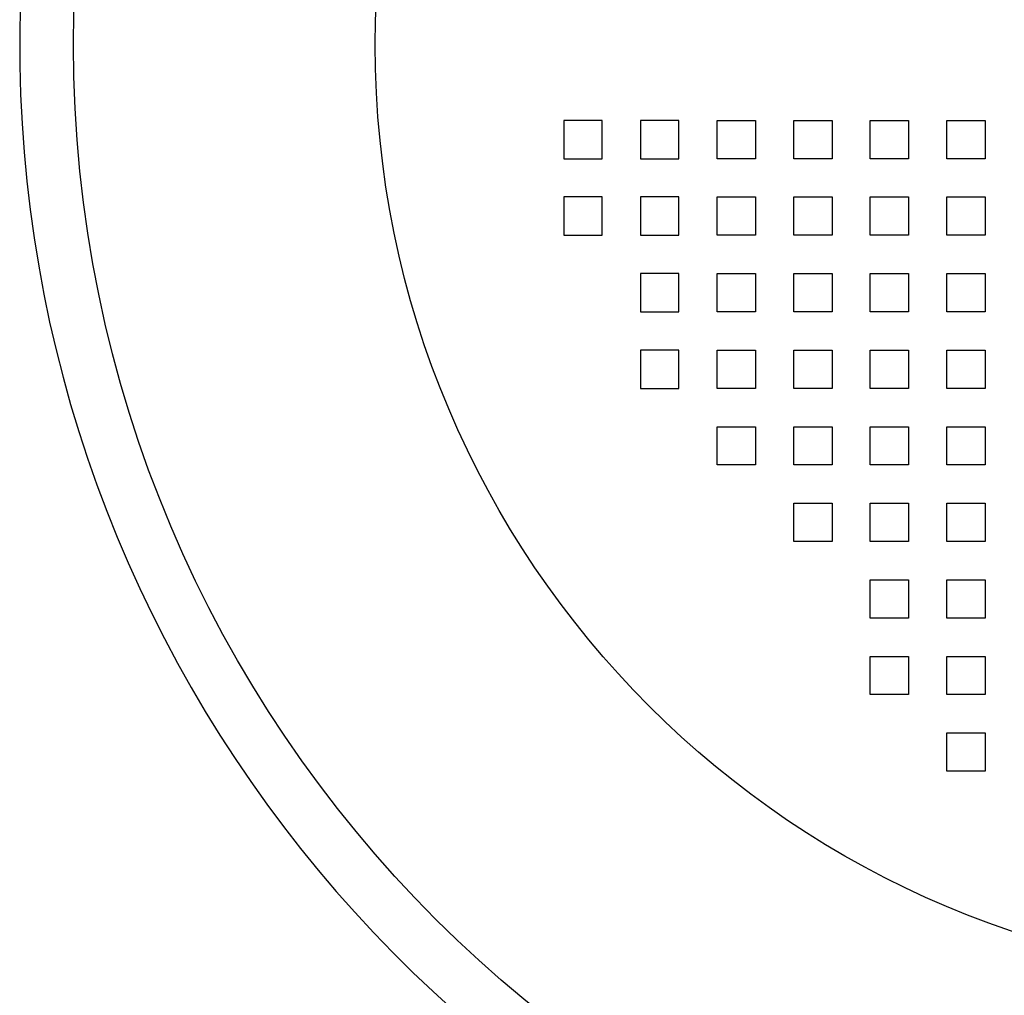
# Model space of a CAD drawing. Extents: x 222 to 326, y -71 to 14.
# Drawn here: x 228 to 231, y -39 to -36 of the extents above; entities that cross this region are included whole.
import ezdxf

# ---------------------------------------------------------------- set-up
doc = ezdxf.new("R2010")
doc.units = 0
doc.header["$MEASUREMENT"] = 0
doc.layers.get('0').update_dxf_attribs({"linetype": 'CONTINUOUS'})

msp = doc.modelspace()

# ---------------------------------------------------------------- linework, layer by layer
at = {"ltscale": 0.3}
for p, q in [((229.6416, -35.8652), (229.6416, -35.9982)), ((229.7081, -35.8652), (229.6416, -35.8652)), ((229.7746, -35.8652), (229.7081, -35.8652)), ((229.7746, -35.9982), (229.7746, -35.8652)), ((229.7746, -35.9317), (229.7746, -35.8652)), ((229.9076, -35.8652), (229.9076, -35.9982)), ((229.9742, -35.8652), (229.9076, -35.8652)), ((230.0407, -35.8652), (229.9742, -35.8652)), ((230.0407, -35.9982), (230.0407, -35.8652)), ((230.0407, -35.9317), (230.0407, -35.8652)), ((230.1737, -35.9982), (230.1737, -35.8652)), ((230.1737, -35.8652), (230.3067, -35.8652)), ((230.3067, -35.8652), (230.3067, -35.9982)), ((230.4397, -35.9982), (230.4397, -35.8652)), ((230.4397, -35.8652), (230.5728, -35.8652)), ((230.5728, -35.8652), (230.5728, -35.9982)), ((230.7058, -35.9982), (230.7058, -35.8652)), ((230.7058, -35.8652), (230.8388, -35.8652)), ((230.8388, -35.8652), (230.8388, -35.9982)), ((230.9718, -35.9982), (230.9718, -35.8652)), ((230.9718, -35.8652), (231.1049, -35.8652)), ((231.1049, -35.8652), (231.1049, -35.9982)), ((230.3067, -35.9317), (230.3067, -35.9982)), ((230.5728, -35.9317), (230.5728, -35.9982)), ((230.8388, -35.9317), (230.8388, -35.9982)), ((231.1049, -35.9317), (231.1049, -35.9982)), ((229.6416, -35.9982), (229.7746, -35.9982)), ((229.9076, -35.9982), (230.0407, -35.9982)), ((230.2402, -35.9982), (230.1737, -35.9982)), ((230.3067, -35.9982), (230.2402, -35.9982)), ((230.5063, -35.9982), (230.4397, -35.9982)), ((230.5728, -35.9982), (230.5063, -35.9982)), ((230.7723, -35.9982), (230.7058, -35.9982)), ((230.8388, -35.9982), (230.7723, -35.9982)), ((231.0384, -35.9982), (230.9718, -35.9982)), ((231.1049, -35.9982), (231.0384, -35.9982)), ((229.7081, -36.1312), (229.6416, -36.1312)), ((229.6416, -36.1312), (229.6416, -36.2642)), ((229.7746, -36.1312), (229.7081, -36.1312)), ((229.7746, -36.1977), (229.7746, -36.1312)), ((229.7746, -36.2642), (229.7746, -36.1312)), ((229.9742, -36.1312), (229.9076, -36.1312)), ((229.9076, -36.1312), (229.9076, -36.2642)), ((230.0407, -36.1312), (229.9742, -36.1312)), ((230.0407, -36.1977), (230.0407, -36.1312)), ((230.0407, -36.2642), (230.0407, -36.1312)), ((230.1737, -36.1312), (230.3067, -36.1312)), ((230.1737, -36.2642), (230.1737, -36.1312)), ((230.3067, -36.1312), (230.3067, -36.2642)), ((230.4397, -36.2642), (230.4397, -36.1312)), ((230.4397, -36.1312), (230.5728, -36.1312)), ((230.5728, -36.1312), (230.5728, -36.2642)), ((230.7058, -36.2642), (230.7058, -36.1312)), ((230.7058, -36.1312), (230.8388, -36.1312)), ((230.8388, -36.1312), (230.8388, -36.2642)), ((230.9718, -36.1312), (231.1049, -36.1312)), ((230.9718, -36.2642), (230.9718, -36.1312)), ((231.1049, -36.1312), (231.1049, -36.2642)), ((230.3067, -36.1977), (230.3067, -36.2642)), ((230.5728, -36.1977), (230.5728, -36.2642)), ((230.8388, -36.1977), (230.8388, -36.2642)), ((231.1049, -36.1977), (231.1049, -36.2642)), ((229.6416, -36.2642), (229.7746, -36.2642)), ((229.9076, -36.2642), (230.0407, -36.2642)), ((230.2402, -36.2642), (230.1737, -36.2642)), ((230.3067, -36.2642), (230.2402, -36.2642)), ((230.5063, -36.2642), (230.4397, -36.2642)), ((230.5728, -36.2642), (230.5063, -36.2642)), ((230.7723, -36.2642), (230.7058, -36.2642)), ((230.8388, -36.2642), (230.7723, -36.2642)), ((231.0384, -36.2642), (230.9718, -36.2642)), ((231.1049, -36.2642), (231.0384, -36.2642)), ((229.9076, -36.3973), (229.9076, -36.5303)), ((229.9742, -36.3973), (229.9076, -36.3973)), ((230.0407, -36.3973), (229.9742, -36.3973)), ((230.0407, -36.5303), (230.0407, -36.3973)), ((230.0407, -36.4638), (230.0407, -36.3973)), ((230.1737, -36.3973), (230.3067, -36.3973)), ((230.1737, -36.5303), (230.1737, -36.3973)), ((230.3067, -36.3973), (230.3067, -36.5303)), ((230.4397, -36.5303), (230.4397, -36.3973)), ((230.4397, -36.3973), (230.5728, -36.3973)), ((230.5728, -36.3973), (230.5728, -36.5303)), ((230.7058, -36.3973), (230.8388, -36.3973)), ((230.7058, -36.5303), (230.7058, -36.3973)), ((230.8388, -36.3973), (230.8388, -36.5303)), ((230.9718, -36.3973), (231.1049, -36.3973)), ((230.9718, -36.5303), (230.9718, -36.3973)), ((231.1049, -36.3973), (231.1049, -36.5303)), ((230.3067, -36.4638), (230.3067, -36.5303)), ((230.5728, -36.4638), (230.5728, -36.5303)), ((230.8388, -36.4638), (230.8388, -36.5303)), ((231.1049, -36.4638), (231.1049, -36.5303)), ((229.9076, -36.5303), (230.0407, -36.5303)), ((230.2402, -36.5303), (230.1737, -36.5303)), ((230.3067, -36.5303), (230.2402, -36.5303)), ((230.5063, -36.5303), (230.4397, -36.5303)), ((230.5728, -36.5303), (230.5063, -36.5303)), ((230.7723, -36.5303), (230.7058, -36.5303)), ((230.8388, -36.5303), (230.7723, -36.5303)), ((231.0384, -36.5303), (230.9718, -36.5303)), ((231.1049, -36.5303), (231.0384, -36.5303)), ((229.9076, -36.6633), (229.9076, -36.7963)), ((229.9742, -36.6633), (229.9076, -36.6633)), ((230.0407, -36.6633), (229.9742, -36.6633)), ((230.0407, -36.7963), (230.0407, -36.6633)), ((230.0407, -36.7298), (230.0407, -36.6633)), ((230.1737, -36.6633), (230.3067, -36.6633)), ((230.1737, -36.7963), (230.1737, -36.6633)), ((230.3067, -36.6633), (230.3067, -36.7963)), ((230.4397, -36.7963), (230.4397, -36.6633)), ((230.4397, -36.6633), (230.5728, -36.6633)), ((230.5728, -36.6633), (230.5728, -36.7963)), ((230.7058, -36.6633), (230.8388, -36.6633)), ((230.7058, -36.7963), (230.7058, -36.6633)), ((230.8388, -36.6633), (230.8388, -36.7963)), ((230.9718, -36.6633), (231.1049, -36.6633)), ((230.9718, -36.7963), (230.9718, -36.6633)), ((231.1049, -36.6633), (231.1049, -36.7963)), ((230.3067, -36.7298), (230.3067, -36.7963)), ((230.5728, -36.7298), (230.5728, -36.7963)), ((230.8388, -36.7298), (230.8388, -36.7963)), ((231.1049, -36.7298), (231.1049, -36.7963)), ((229.9076, -36.7963), (230.0407, -36.7963)), ((230.2402, -36.7963), (230.1737, -36.7963)), ((230.3067, -36.7963), (230.2402, -36.7963)), ((230.5063, -36.7963), (230.4397, -36.7963)), ((230.5728, -36.7963), (230.5063, -36.7963)), ((230.7723, -36.7963), (230.7058, -36.7963)), ((230.8388, -36.7963), (230.7723, -36.7963)), ((231.0384, -36.7963), (230.9718, -36.7963)), ((231.1049, -36.7963), (231.0384, -36.7963)), ((230.1737, -37.0624), (230.1737, -36.9294)), ((230.1737, -36.9294), (230.3067, -36.9294)), ((230.3067, -36.9294), (230.3067, -37.0624)), ((230.4397, -37.0624), (230.4397, -36.9294)), ((230.4397, -36.9294), (230.5728, -36.9294)), ((230.5728, -36.9294), (230.5728, -37.0624)), ((230.7058, -37.0624), (230.7058, -36.9294)), ((230.7058, -36.9294), (230.8388, -36.9294)), ((230.8388, -36.9294), (230.8388, -37.0624)), ((230.9718, -36.9294), (231.1049, -36.9294)), ((230.9718, -37.0624), (230.9718, -36.9294)), ((231.1049, -36.9294), (231.1049, -37.0624)), ((230.3067, -36.9959), (230.3067, -37.0624)), ((230.5728, -36.9959), (230.5728, -37.0624)), ((230.8388, -36.9959), (230.8388, -37.0624)), ((231.1049, -36.9959), (231.1049, -37.0624)), ((230.2402, -37.0624), (230.1737, -37.0624)), ((230.3067, -37.0624), (230.2402, -37.0624)), ((230.5063, -37.0624), (230.4397, -37.0624)), ((230.5728, -37.0624), (230.5063, -37.0624)), ((230.7723, -37.0624), (230.7058, -37.0624)), ((230.8388, -37.0624), (230.7723, -37.0624)), ((231.0384, -37.0624), (230.9718, -37.0624)), ((231.1049, -37.0624), (231.0384, -37.0624)), ((230.4397, -37.3284), (230.4397, -37.1954)), ((230.4397, -37.1954), (230.5728, -37.1954)), ((230.5728, -37.1954), (230.5728, -37.3284)), ((230.7058, -37.1954), (230.8388, -37.1954)), ((230.7058, -37.3284), (230.7058, -37.1954)), ((230.8388, -37.1954), (230.8388, -37.3284)), ((230.9718, -37.1954), (231.1049, -37.1954)), ((230.9718, -37.3284), (230.9718, -37.1954)), ((231.1049, -37.1954), (231.1049, -37.3284)), ((230.5728, -37.2619), (230.5728, -37.3284)), ((230.8388, -37.2619), (230.8388, -37.3284)), ((231.1049, -37.2619), (231.1049, -37.3284)), ((230.5063, -37.3284), (230.4397, -37.3284)), ((230.5728, -37.3284), (230.5063, -37.3284)), ((230.7723, -37.3284), (230.7058, -37.3284)), ((230.8388, -37.3284), (230.7723, -37.3284)), ((231.0384, -37.3284), (230.9718, -37.3284)), ((231.1049, -37.3284), (231.0384, -37.3284)), ((230.7058, -37.4615), (230.8388, -37.4615)), ((230.7058, -37.5945), (230.7058, -37.4615)), ((230.8388, -37.4615), (230.8388, -37.5945)), ((230.9718, -37.4615), (231.1049, -37.4615)), ((230.9718, -37.5945), (230.9718, -37.4615)), ((231.1049, -37.4615), (231.1049, -37.5945)), ((230.8388, -37.528), (230.8388, -37.5945)), ((231.1049, -37.528), (231.1049, -37.5945)), ((230.7723, -37.5945), (230.7058, -37.5945)), ((230.8388, -37.5945), (230.7723, -37.5945)), ((231.0384, -37.5945), (230.9718, -37.5945)), ((231.1049, -37.5945), (231.0384, -37.5945)), ((230.7058, -37.7275), (230.8388, -37.7275)), ((230.7058, -37.8605), (230.7058, -37.7275)), ((230.8388, -37.7275), (230.8388, -37.8605)), ((230.9718, -37.7275), (231.1049, -37.7275)), ((230.9718, -37.8605), (230.9718, -37.7275)), ((231.1049, -37.7275), (231.1049, -37.8605)), ((230.8388, -37.794), (230.8388, -37.8605)), ((231.1049, -37.794), (231.1049, -37.8605)), ((230.7723, -37.8605), (230.7058, -37.8605)), ((230.8388, -37.8605), (230.7723, -37.8605)), ((231.0384, -37.8605), (230.9718, -37.8605)), ((231.1049, -37.8605), (231.0384, -37.8605)), ((230.9718, -38.1266), (230.9718, -37.9936)), ((230.9718, -37.9936), (231.1049, -37.9936)), ((231.1049, -37.9936), (231.1049, -38.1266)), ((231.1049, -38.0601), (231.1049, -38.1266)), ((231.0384, -38.1266), (230.9718, -38.1266)), ((231.1049, -38.1266), (231.0384, -38.1266))]:
    msp.add_line(p, q, dxfattribs=at)
msp.add_circle((232.2356, -35.6025), 4.2978)
msp.add_circle((232.2356, -35.6025), 3.25, dxfattribs=at)
msp.add_arc((232.2356, -35.6025), 4.485, 96.404, 257.5777)

doc.saveas('drawing.dxf')
